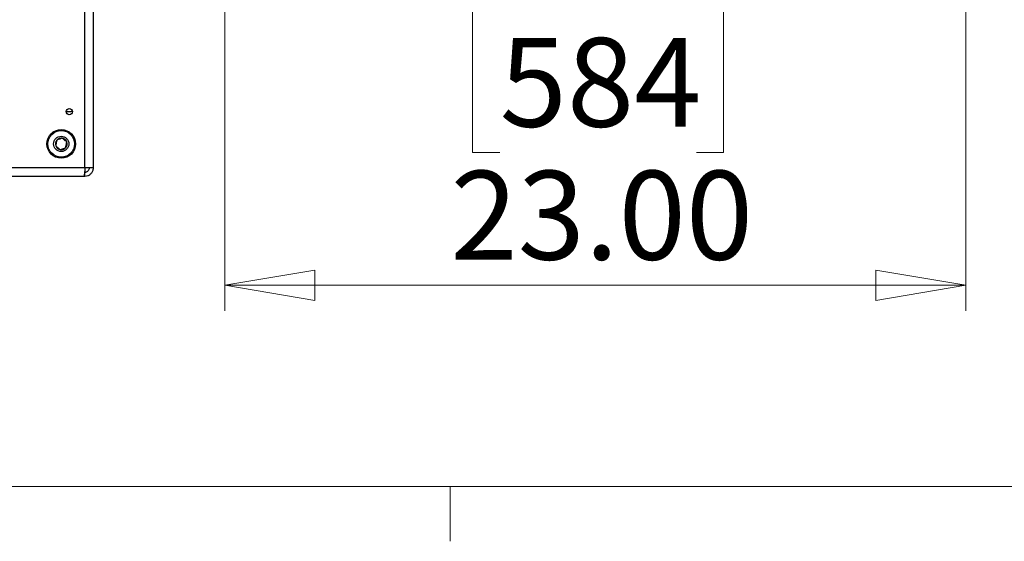
# Paper-space layout 'Sheet10' of a CAD drawing. Units: inches. Extents: x 0.4 to 16.6, y 0.2 to 10.8.
# Drawn here: x 3.9 to 5.4, y 0.3 to 1.1 of the extents above; entities that cross this region are included whole.
import ezdxf

# ---------------------------------------------------------------- set-up
doc = ezdxf.new("R2010")
doc.units = ezdxf.units.IN
doc.header["$MEASUREMENT"] = 0
doc.styles.add('SLDTEXTSTYLE0', font='TXT', dxfattribs={"width": 0.75})
doc.dimstyles.new('SLDDIMSTYLE0', dxfattribs={"dimtxt": 0.137795, "dimasz": 0.14, "dimexe": 0, "dimexo": 0.0625, "dimgap": 0.034449, "dimtad": 1, "dimlfac": 20, "dimrnd": 1e-09, "dimzin": 4, "dimdsep": 46, "dimtxsty": 'SLDTEXTSTYLE0', "dimblk1": 'CLOSED', "dimblk2": 'CLOSED', "dimsah": 1, "dimcen": 0.09, "dimadec": 0, "dimazin": 1, "dimtfac": 1, "dimtofl": 0, "dimtmove": 0, "dimatfit": 3, "dimldrblk": 'CLOSED', "dimfxl": 0, "dimfrac": 2, "dimtolj": 1, "dimtzin": 12, "dimarcsym": 0})
doc.dimstyles.new('SLDDIMSTYLE5', dxfattribs={"dimtxt": 0.137795, "dimasz": 0.14, "dimexe": 0, "dimexo": 0.0625, "dimgap": 0.034449, "dimtad": 1, "dimlfac": 20, "dimrnd": 1e-09, "dimzin": 12, "dimdsep": 46, "dimtxsty": 'SLDTEXTSTYLE0', "dimblk1": 'CLOSED', "dimblk2": 'CLOSED', "dimsah": 1, "dimcen": 0.09, "dimadec": 0, "dimazin": 3, "dimtfac": 1, "dimtmove": 0, "dimatfit": 0, "dimldrblk": 'CLOSED', "dimfxl": 0, "dimfrac": 2, "dimtolj": 1, "dimtzin": 12, "dimarcsym": 0})

# ---------------------------------------------------------------- blocks, each defined once
blk = doc.blocks.new('_CLOSED')
at = {"color": 0, "linetype": 'ByBlock', "lineweight": -2}
for p, q in [((-1, 0.166667), (0, 0)), ((-1, 0.166667), (-1, -0.166667)), ((0, 0), (-1, -0.166667)), ((0, 0), (-1, 0))]:
    blk.add_line(p, q, dxfattribs=at)
blk = doc.blocks.new('_D_18')
at = {"color": 7, "linetype": 'Continuous', "lineweight": 18}
for p, q in [((4.2135, 2.2973), (4.2135, 0.665)), ((5.3635, 2.2973), (5.3635, 0.665)), ((4.6401, 1.1293), (4.5981, 1.1293)), ((4.5981, 1.1293), (4.5981, 0.9106)), ((4.9455, 1.1293), (4.9875, 1.1293)), ((4.9875, 1.1293), (4.9875, 0.9106)), ((4.5981, 0.9106), (4.6401, 0.9106)), ((4.9875, 0.9106), (4.9455, 0.9106)), ((4.2135, 0.7044), (5.3635, 0.7044))]:
    blk.add_line(p, q, dxfattribs=at)
at = {"color": 7, "linetype": 'Continuous', "lineweight": 18, "xscale": 0.14, "yscale": 0.14, "rotation": 180}
blk.add_blockref('_CLOSED', (4.2135, 0.7044, -0.2618), dxfattribs=at)
at = {"color": 7, "linetype": 'Continuous', "lineweight": 18, "xscale": 0.14, "yscale": 0.14}
blk.add_blockref('_CLOSED', (5.3635, 0.7044, -0.2618), dxfattribs=at)
at = {"color": 7, "linetype": 'Continuous', "lineweight": 18, "char_height": 0.1378, "attachment_point": 1, "style": 'SLDTEXTSTYLE0'}
for s, insert in [('584', (4.6401, 1.0882)), ('23.00', (4.5637, 0.882))]:
    blk.add_mtext(s, dxfattribs=dict(at, insert=insert))
blk = doc.blocks.new('_D_19')
at = {"color": 7, "linetype": 'Continuous', "lineweight": 18}
for p, q in [((7.5525, 2.296), (7.5525, 2.546)), ((4.2528, 2.296), (7.5919, 2.296)), ((7.5525, 2.296), (7.5525, 1.2701)), ((7.1276, 1.927), (7.1276, 1.969)), ((7.1276, 1.969), (7.3464, 1.969)), ((7.3464, 1.969), (7.3464, 1.927)), ((7.1276, 1.6215), (7.1276, 1.5795)), ((7.3464, 1.5795), (7.3464, 1.6215)), ((7.1276, 1.5795), (7.3464, 1.5795)), ((4.2528, 1.2701), (7.5919, 1.2701)), ((7.5525, 1.2701), (7.5525, 1.0201))]:
    blk.add_line(p, q, dxfattribs=at)
at = {"color": 7, "linetype": 'Continuous', "lineweight": 18, "xscale": 0.14, "yscale": 0.14}
for p, rotation in [((7.5525, 2.296, -0.2618), 269.9999999999998), ((7.5525, 1.2701, -0.2618), 89.99999999999984)]:
    blk.add_blockref('_CLOSED', p, dxfattribs=dict(at, rotation=rotation))
at = {"color": 7, "linetype": 'Continuous', "lineweight": 18, "char_height": 0.1378, "attachment_point": 1, "rotation": 90, "style": 'SLDTEXTSTYLE0'}
for s, insert in [('20.52', (7.3749, 1.5452)), ('521', (7.1688, 1.6215))]:
    blk.add_mtext(s, dxfattribs=dict(at, insert=insert))

psp = doc.layouts.new('Sheet10')

# ---------------------------------------------------------------- linework, layer by layer
at = {"color": 8, "linetype": 'Continuous', "lineweight": 25}
psp.add_line((3.99656, 0.88706), (3.99656, 2.09126), dxfattribs=at)
at = {"color": 7, "linetype": 'Continuous', "lineweight": 25}
for p, q in [((4.00986, 0.88706), (4.00986, 1.35368)), ((3.96736, 0.97376), (3.97236, 0.97376)), ((0.67316, 0.88706), (3.99656, 0.88706)), ((3.99656, 0.88706), (4.00986, 0.88706)), ((3.99656, 0.88706), (3.99656, 0.88001)), ((0.67455, 0.87375), (3.99517, 0.87375)), ((3.99517, 0.87375), (3.99656, 0.87375)), ((3.99656, 0.87375), (3.99656, 0.88001))]:
    psp.add_line(p, q, dxfattribs=at)
at = {"color": 7, "linetype": 'Continuous', "lineweight": 18}
for p, q in [((16.37625, 0.39207), (0.62625, 0.39207)), ((4.5635, 0.39207), (4.5635, 0.30727))]:
    psp.add_line(p, q, dxfattribs=at)
at = {"color": 7, "linetype": 'Continuous', "lineweight": 25}
for centre, radius in [((3.97236, 0.97376), 0.005), ((3.95986, 0.92376), 0.02225), ((3.95986, 0.92376), 0.02067), ((3.95986, 0.92376), 0.01181)]:
    psp.add_circle(centre, radius, dxfattribs=at)
for centre, radius, start, end in [((3.97236, 0.98626), 0.0125, 270, 293.07392), ((3.95986, 0.92376), 0.00909, 80.18538, 140.18538), ((3.95986, 0.92376), 0.00909, 20.18538, 80.18538), ((3.95986, 0.92376), 0.00909, 140.18538, 200.18538), ((3.95986, 0.92376), 0.00909, 200.18538, 260.18538), ((3.95986, 0.92376), 0.00909, 260.18538, 320.18538), ((3.95986, 0.92376), 0.00909, 320.18538, 20.18538)]:
    psp.add_arc(centre, radius, start, end, dxfattribs=at)
for points, knots in [([(3.96141, 0.93271), (3.96019, 0.93226), (3.9581, 0.9315), (3.95506, 0.93038), (3.95355, 0.92982), (3.95288, 0.92958)], [0, 0, 0, 0, 0.4391375, 0.7513784, 1, 1, 1, 1]), ([(3.9684, 0.92689), (3.96805, 0.92718), (3.96697, 0.92808), (3.96498, 0.92974), (3.96292, 0.93145), (3.96181, 0.93238), (3.96141, 0.93271)], [0, 0, 0, 0, 0.1560183, 0.4937065, 0.8190544, 1, 1, 1, 1]), ([(3.95288, 0.92958), (3.95266, 0.92829), (3.95228, 0.9261), (3.95172, 0.92291), (3.95145, 0.92132), (3.95133, 0.92062)], [0, 0, 0, 0, 0.4391306, 0.7513752, 1, 1, 1, 1]), ([(3.95133, 0.92062), (3.95173, 0.92029), (3.95284, 0.91936), (3.9549, 0.91764), (3.95689, 0.91598), (3.95797, 0.91508), (3.95831, 0.9148)], [0, 0, 0, 0, 0.1809332, 0.506285, 0.8439694, 1, 1, 1, 1]), ([(3.95831, 0.9148), (3.95953, 0.91525), (3.96162, 0.91601), (3.96466, 0.91713), (3.96617, 0.91769), (3.96685, 0.91793)], [0, 0, 0, 0, 0.4391262, 0.7513785, 1, 1, 1, 1]), ([(3.96685, 0.91793), (3.96707, 0.91922), (3.96745, 0.92141), (3.968, 0.9246), (3.96827, 0.92619), (3.9684, 0.92689)], [0, 0, 0, 0, 0.4391307, 0.7513732, 1, 1, 1, 1]), ([(3.99656, 0.88706), (3.99646, 0.88556), (3.99626, 0.88256), (3.99596, 0.87857), (3.99566, 0.87556), (3.9954, 0.87398), (3.99523, 0.87382), (3.99517, 0.87375)], [0, 0, 0, 0, 0.2151708, 0.4303436, 0.6455152, 0.860686, 1, 1, 1, 1]), ([(3.99656, 0.87375), (3.99806, 0.8739), (4.00106, 0.8742), (4.00505, 0.8765), (4.00806, 0.87989), (4.00964, 0.88363), (4.0098, 0.88609), (4.00986, 0.88706)], [0, 0, 0, 0, 0.2151663, 0.4303423, 0.6455132, 0.8606858, 1, 1, 1, 1]), ([(3.99656, 0.88001), (3.99736, 0.88008), (3.99896, 0.88024), (4.00108, 0.88148), (4.00268, 0.88329), (4.0035, 0.88527), (4.00358, 0.88656), (4.00361, 0.88706)], [0, 0, 0, 0, 0.216401, 0.4327972, 0.6491894, 0.8655854, 1, 1, 1, 1])]:
    psp.add_open_spline(points, degree=3, knots=knots, dxfattribs=at)

# ---------------------------------------------------------------- dimensions: what is measured, and where the dimension line sits
at = {"color": 7, "linetype": 'Continuous', "lineweight": 18}
dim = psp.add_linear_dim(base=(7.55255, 1.27006), p1=(4.21346, 2.29601), p2=(4.21346, 1.27006), angle=90, dimstyle='SLDDIMSTYLE5', dxfattribs=at)
dim.commit()
dim.dimension.update_dxf_attribs({"geometry": '_D_19', "text_midpoint": (7.55255, 1.77426), "dimtype": 160})
dim = psp.add_linear_dim(base=(5.36346, 0.7044), p1=(4.21346, 2.33663), p2=(5.36346, 2.33663), dimstyle='SLDDIMSTYLE0', dxfattribs=at)
dim.commit()
dim.dimension.update_dxf_attribs({"geometry": '_D_18', "text_midpoint": (4.79279, 0.7044), "dimtype": 160})

doc.saveas('drawing.dxf')
